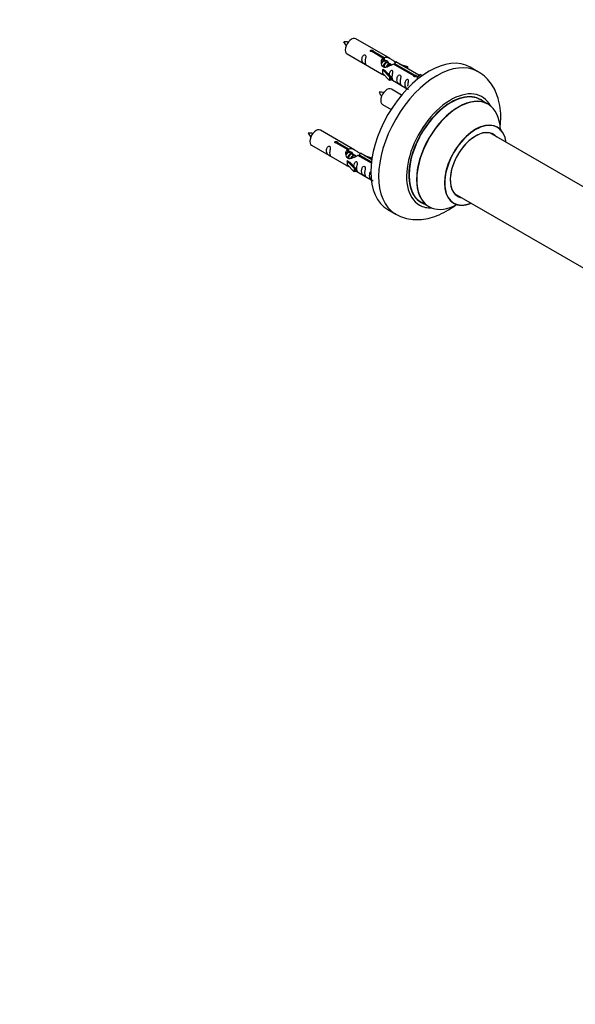
# Model space of a CAD drawing. Units: millimetres. Extents: x 0 to 1487, y 0 to 3620.
# Drawn here: x 743 to 997, y 324 to 773 of the extents above; entities that cross this region are included whole.
import ezdxf
from ezdxf import colors
from ezdxf.entities.mleader import LeaderData, LeaderLine
from ezdxf.math import Vec2, Vec3

# ---------------------------------------------------------------- set-up
doc = ezdxf.new("R2010")
doc.units = ezdxf.units.MM
doc.layers.add('DV7_Défaut', color=7, linetype='Continuous')
doc.layers.add('Défaut', color=7, linetype='Continuous')

# ---------------------------------------------------------------- blocks, each defined once
blk = doc.blocks.new('_DOT')
at = {"color": 0}
blk.add_line((0, 0), (-1, 0), dxfattribs=at)
at = {"color": 0, "const_width": 0.333}
blk.add_lwpolyline([(-0.1665, 0, 1), (0.1665, 0, 1)], format="xyb", close=True, dxfattribs=at)
blk = doc.blocks.new('SE6')
at = {"layer": 'DV7_Défaut', "color": 7, "linetype": 'Continuous'}
for p, q in [((912.43, 754.95), (896.73, 764.01)), ((892.73, 757.08), (908.43, 748.02)), ((909.08, 755.22), (904, 758.15)), ((904.52, 758.45), (909.59, 755.52)), ((904.52, 758.45), (904.52, 757.85)), ((909.08, 755.22), (909.08, 753.9)), ((909.08, 754.5), (909.59, 754.2)), ((909.59, 755.52), (909.59, 754.2)), ((908.88, 749.93), (908.97, 749.98)), ((910.26, 749.24), (908.97, 749.98)), ((909.62, 753.91), (909.08, 754.23)), ((910.9, 753.18), (909.8, 753.81)), ((912.17, 752.44), (911.08, 753.08)), ((912.92, 752.01), (912.35, 752.34)), ((923.13, 747.11), (913.81, 752.48)), ((914.33, 752.78), (923.65, 747.4)), ((914.33, 752.78), (914.33, 752.19)), ((925.46, 747.43), (914.95, 753.5)), ((916.69, 752.49), (920.2, 751.34)), ((919.91, 751.03), (918.3, 751.56)), ((920.2, 751.34), (919.91, 751.03)), ((919.91, 751.03), (919.91, 750.63)), ((920.2, 751.34), (920.2, 750.46)), ((952.37, 749.01), (948.84, 751.06)), ((912.1, 746.66), (908.88, 749.93)), ((908.88, 749.93), (908.88, 749.12)), ((908.88, 749.12), (908.88, 748.3)), ((912.1, 745.03), (908.88, 748.3)), ((910.26, 749.24), (912.63, 746.83)), ((912.63, 746.83), (912.1, 746.66)), ((912.1, 746.66), (912.1, 745.03)), ((912.63, 746.83), (912.63, 745.19)), ((912.63, 745.6), (920.17, 741.24)), ((923.13, 747.11), (923.13, 747.03)), ((923.65, 747.4), (923.65, 746.71)), ((925.26, 747.32), (924.52, 746.18)), ((924.52, 746.18), (925.16, 745.82)), ((925.26, 747.32), (925.97, 747.72)), ((926.32, 746.71), (925.26, 747.32)), ((926.94, 747.16), (925.97, 747.72)), ((912.63, 745.19), (912.1, 745.03)), ((917.55, 738.32), (912.9, 741.01)), ((908.9, 734.08), (912.81, 731.83)), ((956.98, 734.23), (953.56, 736.21)), ((896.27, 713.28), (880.57, 722.34)), ((1009.74, 691.07), (957.81, 721.05)), ((876.57, 715.42), (892.27, 706.35)), ((892.91, 713.55), (887.84, 716.48)), ((888.35, 716.78), (893.43, 713.85)), ((888.35, 716.78), (888.35, 716.18)), ((892.91, 713.55), (892.91, 712.24)), ((892.91, 712.83), (893.43, 712.54)), ((893.46, 712.25), (892.91, 712.56)), ((893.43, 713.85), (893.43, 712.54)), ((894.73, 711.51), (893.64, 712.14)), ((896, 710.78), (894.91, 711.41)), ((896.76, 710.34), (896.18, 710.67)), ((903.79, 707.27), (897.65, 710.82)), ((898.16, 711.12), (903.85, 707.83)), ((898.16, 711.12), (898.16, 710.52)), ((903.98, 708.83), (898.78, 711.83)), ((900.52, 710.82), (904.03, 709.67)), ((903.75, 709.37), (902.13, 709.89)), ((904.03, 709.67), (903.75, 709.37)), ((904.03, 709.67), (904.03, 709.23)), ((892.71, 708.27), (892.8, 708.32)), ((895.94, 704.99), (892.71, 708.27)), ((892.71, 708.27), (892.71, 707.45)), ((892.71, 707.45), (892.71, 706.63)), ((895.94, 703.36), (892.71, 706.63)), ((894.09, 707.57), (892.8, 708.32)), ((894.09, 707.57), (896.46, 705.16)), ((896.46, 705.16), (895.94, 704.99)), ((896.46, 705.16), (896.46, 703.53)), ((903.75, 709.37), (903.75, 708.96)), ((895.94, 704.99), (895.94, 703.36)), ((896.46, 703.53), (895.94, 703.36)), ((896.46, 703.93), (903.76, 699.71)), ((941.81, 693.34), (1003.49, 657.72)), ((926.56, 689.44), (929.98, 687.47)), ((911.34, 686.1), (914.87, 684.06))]:
    blk.add_line(p, q, dxfattribs=at)
for centre, radius, start, end in [((891.78, 752.79), 9.83, 81.0739, 93.5626), ((898.33, 765.95), 7.91, 205.0527, 220.5524), ((907.95, 729.79), 9.83, 81.0739, 93.5626), ((914.5, 742.95), 7.91, 205.0527, 220.5524), ((875.61, 711.13), 9.83, 81.0739, 93.5626), ((882.17, 724.29), 7.91, 205.0527, 220.5524)]:
    blk.add_arc(centre, radius, start, end, dxfattribs=at)
for centre, major_axis, start_param, end_param in [((894.73, 760.55), (2, 3.46), 0, 3.141593), ((930.09, 718.58), (-18.75, -32.48), 3.141593, 6.283185), ((933.62, 716.54), (-18.75, -32.48), 3.146801, 6.27424), ((910.9, 737.55), (2, 3.46), 0, 3.141593), ((939.99, 712.86), (-14.25, -24.68), 2.796939, 6.283185), ((940.06, 712.82), (13.5, 23.38), 0, 3.141593), ((939.99, 712.86), (-13.55, -23.47), 3.055659, 6.283185), ((943.48, 710.85), (-13.5, -23.38), 3.141593, 6.283185), ((943.54, 710.81), (13.47, 23.33), 0, 3.887563), ((943.54, 710.81), (13.47, 23.33), 5.532012, 6.283185), ((951.23, 706.37), (-10, -17.32), 2.498114, 6.283185), ((951.3, 706.33), (9.95, 17.23), 0, 3.77834), ((951.3, 706.33), (9.95, 17.23), 5.646438, 6.283185), ((878.57, 718.88), (2, 3.46), 0, 3.141593), ((951.3, 706.33), (-8.17, -14.16), 2.934308, 6.283185), ((951.23, 706.37), (8.13, 14.07), 0, 3.31723), ((949.18, 707.56), (-8.13, -14.07), -3.31723, -3.268121), ((951.23, 706.37), (8.13, 14.07), 6.107548, 6.283185), ((949.18, 707.56), (-8.13, -14.07), 0.126529, 0.175637), ((951.3, 706.33), (-8.17, -14.16), 0, 0.207285), ((939.99, 712.86), (-14.25, -24.68), 0, 0.344653), ((939.99, 712.86), (-13.55, -23.47), 0, 0.085934), ((951.23, 706.37), (-10, -17.32), 0, 0.643478)]:
    blk.add_ellipse(centre, major_axis=major_axis, ratio=0.57735, start_param=start_param, end_param=end_param, dxfattribs=at)
for points, knots in [([(900.94, 753.7), (900.94, 754.16), (901.03, 754.65), (901.19, 755.46), (901.24, 755.74), (901.22, 756.29), (901.14, 756.56), (900.73, 756.79), (900.46, 756.72), (900.06, 756.41), (899.91, 756.19), (899.59, 755.48), (899.52, 754.97), (899.52, 754.06), (899.59, 753.66), (899.92, 753.13), (900.07, 752.96), (900.47, 752.64), (900.74, 752.47), (901.14, 752.24), (901.22, 752.2), (901.23, 752.29), (901.18, 752.4), (901.03, 752.83), (900.94, 753.24), (900.94, 753.7)], [0, 0, 0, 0, 0.125, 0.125, 0.1875, 0.1875, 0.25, 0.25, 0.3125, 0.3125, 0.375, 0.375, 0.5, 0.5, 0.625, 0.625, 0.6875, 0.6875, 0.75, 0.75, 0.8125, 0.8125, 0.875, 0.875, 1, 1, 1, 1]), ([(904, 758.15), (903.94, 758.14), (903.87, 758.14), (903.8, 758.14), (903.74, 758.15), (903.67, 758.16), (903.61, 758.17), (903.56, 758.19), (903.51, 758.22), (903.46, 758.25), (903.42, 758.28), (903.39, 758.32), (903.36, 758.35), (903.34, 758.39), (903.33, 758.44), (903.33, 758.48), (903.32, 758.52), (903.33, 758.57), (903.36, 758.61), (903.38, 758.65), (903.41, 758.68), (903.45, 758.72), (903.49, 758.75), (903.54, 758.77), (903.6, 758.79), (903.65, 758.81), (903.72, 758.83), (903.78, 758.83), (903.84, 758.84), (903.91, 758.84), (903.98, 758.83), (904.05, 758.82), (904.11, 758.81), (904.17, 758.79), (904.24, 758.77), (904.29, 758.75), (904.34, 758.72), (904.39, 758.69), (904.43, 758.66), (904.46, 758.63), (904.49, 758.6), (904.51, 758.56), (904.52, 758.53), (904.53, 758.5), (904.53, 758.47), (904.52, 758.45)], [0, 0, 0, 0, 0.067993, 0.067993, 0.067993, 0.136008, 0.136008, 0.136008, 0.203632, 0.203632, 0.203632, 0.270658, 0.270658, 0.270658, 0.337909, 0.337909, 0.337909, 0.405856, 0.405856, 0.405856, 0.47389, 0.47389, 0.47389, 0.541272, 0.541272, 0.541272, 0.608283, 0.608283, 0.608283, 0.675761, 0.675761, 0.675761, 0.743837, 0.743837, 0.743837, 0.811709, 0.811709, 0.811709, 0.878878, 0.878878, 0.878878, 0.945948, 0.945948, 0.945948, 1, 1, 1, 1]), ([(913.81, 752.48), (913.12, 752.1), (912.27, 751.66), (911.11, 751.19), (910.73, 751.05), (910, 750.93), (909.63, 750.95), (909, 751.32), (908.77, 751.65), (908.45, 752.38), (908.36, 752.78), (908.3, 753.97), (908.52, 754.75), (909.08, 755.22)], [0, 0, 0, 0, 0.25, 0.25, 0.375, 0.375, 0.5, 0.5, 0.625, 0.625, 0.75, 0.75, 1, 1, 1, 1]), ([(909.59, 755.52), (910.29, 755.77), (911.14, 755.59), (912.29, 755.04), (912.67, 754.81), (913.41, 754.32), (913.78, 754.06), (914.4, 753.7), (914.64, 753.61), (914.81, 753.55), (914.81, 753.55), (914.82, 753.54)], [0, 0, 0, 0, 0.397187, 0.397187, 0.595781, 0.595781, 0.794375, 0.794375, 0.992969, 0.992969, 1, 1, 1, 1]), ([(909.59, 754.2), (910.06, 754.34), (910.57, 754.21), (911.4, 753.64), (911.72, 753.19), (911.73, 752.71)], [0, 0, 0, 0, 0.50205, 0.50205, 1, 1, 1, 1]), ([(914.99, 753.47), (915.03, 753.45), (915.06, 753.43), (915.11, 753.29), (914.89, 753.12), (914.33, 752.78)], [0, 0, 0, 0, 0.1950616, 0.1950616, 1, 1, 1, 1]), ([(908.41, 748.03), (908.46, 748), (908.53, 747.98), (908.77, 747.89), (909.01, 747.79), (909.52, 747.5), (909.72, 747.36), (909.94, 747.22)], [0, 0, 0, 0, 0.25301, 0.25301, 0.718766, 0.718766, 1, 1, 1, 1]), ([(913.3, 746.56), (913.3, 747.02), (913.4, 747.51), (913.55, 748.32), (913.6, 748.6), (913.58, 749.15), (913.5, 749.43), (913.1, 749.65), (912.83, 749.58), (912.42, 749.27), (912.28, 749.05), (911.98, 748.4), (911.91, 747.96), (911.89, 747.56)], [0, 0, 0, 0, 0.2584236, 0.2584236, 0.3876354, 0.3876354, 0.5168472, 0.5168472, 0.646059, 0.646059, 0.7752707, 0.7752707, 1, 1, 1, 1]), ([(912.62, 745.67), (912.63, 745.67), (912.63, 745.66), (912.83, 745.5), (913.1, 745.33), (913.5, 745.1), (913.58, 745.07), (913.6, 745.15), (913.55, 745.26), (913.4, 745.69), (913.3, 746.1), (913.3, 746.56)], [0, 0, 0, 0, 0.00216, 0.00216, 0.201728, 0.201728, 0.401296, 0.401296, 0.600864, 0.600864, 1, 1, 1, 1]), ([(916.89, 744.49), (916.89, 744.95), (916.99, 745.44), (917.14, 746.25), (917.19, 746.53), (917.17, 747.08), (917.09, 747.35), (916.68, 747.58), (916.41, 747.51), (916.01, 747.2), (915.86, 746.98), (915.54, 746.27), (915.47, 745.76), (915.47, 744.85), (915.54, 744.45), (915.87, 743.92), (916.02, 743.75), (916.42, 743.43), (916.69, 743.26), (917.09, 743.03), (917.17, 742.99), (917.19, 743.08), (917.14, 743.19), (916.99, 743.62), (916.89, 744.03), (916.89, 744.49)], [0, 0, 0, 0, 0.125, 0.125, 0.1875, 0.1875, 0.25, 0.25, 0.3125, 0.3125, 0.375, 0.375, 0.5, 0.5, 0.625, 0.625, 0.6875, 0.6875, 0.75, 0.75, 0.8125, 0.8125, 0.875, 0.875, 1, 1, 1, 1]), ([(920.44, 742.44), (920.44, 742.9), (920.54, 743.39), (920.69, 744.19), (920.74, 744.48), (920.73, 745.03), (920.64, 745.3), (920.24, 745.53), (919.97, 745.46), (919.57, 745.15), (919.42, 744.92), (919.1, 744.22), (919.03, 743.71), (919.03, 742.8), (919.1, 742.4), (919.42, 741.87), (919.57, 741.7), (919.98, 741.37), (920.24, 741.21), (920.64, 740.98), (920.73, 740.94), (920.74, 740.99), (920.74, 740.99), (920.74, 740.99)], [0, 0, 0, 0, 0.15298, 0.15298, 0.22947, 0.22947, 0.30596, 0.30596, 0.38245, 0.38245, 0.45894, 0.45894, 0.61192, 0.61192, 0.7649, 0.7649, 0.84139, 0.84139, 0.91788, 0.91788, 0.994369, 0.994369, 1, 1, 1, 1]), ([(923.65, 747.4), (923.71, 747.41), (923.78, 747.4), (923.85, 747.39), (923.91, 747.38), (923.98, 747.36), (924.04, 747.34), (924.09, 747.31), (924.15, 747.29), (924.19, 747.26), (924.23, 747.23), (924.26, 747.2), (924.29, 747.16), (924.31, 747.13), (924.32, 747.1), (924.32, 747.06), (924.33, 747.03), (924.32, 746.99), (924.3, 746.96), (924.27, 746.93), (924.24, 746.89), (924.2, 746.86), (924.16, 746.83), (924.11, 746.81), (924.05, 746.78), (924, 746.76), (923.94, 746.74), (923.87, 746.73), (923.81, 746.72), (923.74, 746.71), (923.67, 746.71), (923.61, 746.71), (923.54, 746.71), (923.48, 746.73), (923.42, 746.74), (923.36, 746.76), (923.31, 746.79), (923.26, 746.81), (923.22, 746.85), (923.19, 746.88), (923.16, 746.92), (923.14, 746.96), (923.13, 747), (923.12, 747.04), (923.12, 747.07), (923.13, 747.11)], [0, 0, 0, 0, 0.067993, 0.067993, 0.067993, 0.136008, 0.136008, 0.136008, 0.203632, 0.203632, 0.203632, 0.270658, 0.270658, 0.270658, 0.337909, 0.337909, 0.337909, 0.405856, 0.405856, 0.405856, 0.47389, 0.47389, 0.47389, 0.541272, 0.541272, 0.541272, 0.608283, 0.608283, 0.608283, 0.675761, 0.675761, 0.675761, 0.743837, 0.743837, 0.743837, 0.811709, 0.811709, 0.811709, 0.878878, 0.878878, 0.878878, 0.945948, 0.945948, 0.945948, 1, 1, 1, 1]), ([(962.33, 722.34), (962.52, 723.6), (962.83, 726.59), (962.77, 731.21), (961.99, 735.84), (960.56, 739.92), (958.62, 743.38), (956.1, 746.33), (953.82, 748.28), (952.45, 748.92), (952.2, 749.04)], [0, 0, 0, 0, 0.114499, 0.27373, 0.434022, 0.573284, 0.706669, 0.83556, 0.974022, 1, 1, 1, 1]), ([(961.25, 723.7), (961.14, 723.78), (961.02, 723.85), (960.99, 723.87), (960.99, 723.87)], [0, 0, 0, 0, 0.722875, 1, 1, 1, 1]), ([(884.77, 712.03), (884.77, 712.49), (884.87, 712.98), (885.02, 713.79), (885.07, 714.07), (885.05, 714.63), (884.97, 714.9), (884.57, 715.13), (884.3, 715.06), (883.89, 714.74), (883.75, 714.52), (883.42, 713.82), (883.35, 713.3), (883.36, 712.39), (883.42, 711.99), (883.75, 711.46), (883.9, 711.3), (884.3, 710.97), (884.57, 710.8), (884.97, 710.57), (885.05, 710.54), (885.07, 710.62), (885.02, 710.73), (884.87, 711.16), (884.77, 711.58), (884.77, 712.03)], [0, 0, 0, 0, 0.125, 0.125, 0.1875, 0.1875, 0.25, 0.25, 0.3125, 0.3125, 0.375, 0.375, 0.5, 0.5, 0.625, 0.625, 0.6875, 0.6875, 0.75, 0.75, 0.8125, 0.8125, 0.875, 0.875, 1, 1, 1, 1]), ([(887.84, 716.48), (887.77, 716.47), (887.7, 716.47), (887.64, 716.47), (887.57, 716.48), (887.51, 716.49), (887.45, 716.51), (887.39, 716.53), (887.34, 716.55), (887.3, 716.58), (887.25, 716.61), (887.22, 716.65), (887.2, 716.69), (887.17, 716.73), (887.16, 716.77), (887.16, 716.81), (887.16, 716.86), (887.17, 716.9), (887.19, 716.94), (887.21, 716.98), (887.24, 717.02), (887.28, 717.05), (887.32, 717.08), (887.37, 717.11), (887.43, 717.13), (887.49, 717.15), (887.55, 717.16), (887.61, 717.17), (887.68, 717.17), (887.75, 717.17), (887.81, 717.16), (887.88, 717.15), (887.95, 717.14), (888.01, 717.12), (888.07, 717.1), (888.13, 717.08), (888.17, 717.05), (888.22, 717.03), (888.26, 716.99), (888.29, 716.96), (888.32, 716.93), (888.34, 716.9), (888.35, 716.86), (888.36, 716.84), (888.36, 716.81), (888.35, 716.78)], [0, 0, 0, 0, 0.067993, 0.067993, 0.067993, 0.136008, 0.136008, 0.136008, 0.203632, 0.203632, 0.203632, 0.270658, 0.270658, 0.270658, 0.337909, 0.337909, 0.337909, 0.405856, 0.405856, 0.405856, 0.47389, 0.47389, 0.47389, 0.541272, 0.541272, 0.541272, 0.608283, 0.608283, 0.608283, 0.675761, 0.675761, 0.675761, 0.743837, 0.743837, 0.743837, 0.811709, 0.811709, 0.811709, 0.878878, 0.878878, 0.878878, 0.945948, 0.945948, 0.945948, 1, 1, 1, 1]), ([(893.43, 713.85), (894.12, 714.11), (894.97, 713.93), (896.13, 713.38), (896.51, 713.14), (897.24, 712.66), (897.61, 712.39), (898.24, 712.04), (898.47, 711.94), (898.64, 711.88), (898.64, 711.88), (898.65, 711.88)], [0, 0, 0, 0, 0.397187, 0.397187, 0.595781, 0.595781, 0.794375, 0.794375, 0.992969, 0.992969, 1, 1, 1, 1]), ([(897.65, 710.82), (896.95, 710.43), (896.11, 709.99), (894.95, 709.52), (894.57, 709.39), (893.83, 709.27), (893.46, 709.29), (892.84, 709.65), (892.6, 709.98), (892.28, 710.72), (892.2, 711.11), (892.13, 712.3), (892.35, 713.08), (892.91, 713.55)], [0, 0, 0, 0, 0.25, 0.25, 0.375, 0.375, 0.5, 0.5, 0.625, 0.625, 0.75, 0.75, 1, 1, 1, 1]), ([(893.43, 712.54), (893.89, 712.68), (894.41, 712.55), (895.23, 711.98), (895.56, 711.52), (895.56, 711.04)], [0, 0, 0, 0, 0.50205, 0.50205, 1, 1, 1, 1]), ([(898.82, 711.8), (898.86, 711.78), (898.89, 711.76), (898.95, 711.63), (898.72, 711.45), (898.16, 711.12)], [0, 0, 0, 0, 0.195062, 0.195062, 1, 1, 1, 1]), ([(892.25, 706.36), (892.29, 706.34), (892.36, 706.31), (892.6, 706.22), (892.85, 706.12), (893.35, 705.83), (893.56, 705.7), (893.77, 705.55)], [0, 0, 0, 0, 0.25301, 0.25301, 0.718766, 0.718766, 1, 1, 1, 1]), ([(897.13, 704.9), (897.13, 705.35), (897.23, 705.85), (897.38, 706.65), (897.43, 706.93), (897.42, 707.49), (897.33, 707.76), (896.93, 707.99), (896.66, 707.92), (896.26, 707.61), (896.11, 707.38), (895.82, 706.74), (895.74, 706.3), (895.72, 705.89)], [0, 0, 0, 0, 0.258424, 0.258424, 0.387635, 0.387635, 0.516847, 0.516847, 0.646059, 0.646059, 0.775271, 0.775271, 1, 1, 1, 1]), ([(900.72, 702.82), (900.72, 703.28), (900.82, 703.77), (900.97, 704.58), (901.02, 704.86), (901, 705.42), (900.92, 705.69), (900.52, 705.92), (900.25, 705.85), (899.85, 705.54), (899.7, 705.31), (899.38, 704.61), (899.31, 704.09), (899.31, 703.18), (899.38, 702.79), (899.7, 702.25), (899.85, 702.09), (900.25, 701.76), (900.52, 701.59), (900.92, 701.36), (901.01, 701.33), (901.02, 701.41), (900.97, 701.52), (900.82, 701.95), (900.72, 702.37), (900.72, 702.82)], [0, 0, 0, 0, 0.125, 0.125, 0.1875, 0.1875, 0.25, 0.25, 0.3125, 0.3125, 0.375, 0.375, 0.5, 0.5, 0.625, 0.625, 0.6875, 0.6875, 0.75, 0.75, 0.8125, 0.8125, 0.875, 0.875, 1, 1, 1, 1]), ([(896.46, 704), (896.46, 704), (896.46, 704), (896.67, 703.83), (896.94, 703.67), (897.33, 703.44), (897.42, 703.4), (897.43, 703.48), (897.38, 703.59), (897.23, 704.02), (897.13, 704.44), (897.13, 704.9)], [0, 0, 0, 0, 0.00216, 0.00216, 0.201728, 0.201728, 0.401296, 0.401296, 0.600864, 0.600864, 1, 1, 1, 1]), ([(903.22, 703.16), (903.19, 703.12), (903.17, 703.07), (902.93, 702.55), (902.86, 702.04), (902.86, 701.13), (902.93, 700.73), (903.26, 700.2), (903.41, 700.03), (903.81, 699.71), (904.08, 699.54), (904.48, 699.31), (904.56, 699.27), (904.57, 699.32), (904.57, 699.32), (904.57, 699.33)], [0, 0, 0, 0, 0.027767, 0.027767, 0.3026572, 0.3026572, 0.5775473, 0.5775473, 0.7149924, 0.7149924, 0.8524374, 0.8524374, 0.9898825, 0.9898825, 1, 1, 1, 1]), ([(914.67, 684.26), (914.89, 684.1), (916.08, 683.25), (918.87, 682.24), (922.65, 681.48), (926.63, 681.5), (930.7, 682.23), (934.85, 683.69), (938.68, 685.7), (941.08, 687.35), (942.12, 688.13)], [0, 0, 0, 0, 0.026672, 0.163577, 0.299012, 0.436056, 0.577662, 0.725572, 0.879554, 1, 1, 1, 1]), ([(940.96, 689.17), (940.96, 689.17), (941.03, 689.16), (941.15, 689.08), (941.23, 689.03)], [0, 0, 0, 0, 0.472307, 1, 1, 1, 1])]:
    blk.add_open_spline(points, degree=3, knots=knots, dxfattribs=at)
for points, weights, knots in [([(909.8, 753.81), (909.54, 753.96), (909.11, 753.63), (908.73, 753.33), (908.46, 752.74)], [0.949265797415, 0.900016475517, 1, 0.907698351362, 0.94257893849], [0, 0, 0, 0.519975, 0.519975, 1, 1, 1]), ([(908.92, 753.84), (908.97, 753.89), (909.02, 753.93), (909.58, 754.34), (909.91, 754.09)], [0.978927861455, 0.988471988592, 1, 0.892426502178, 0.957603029519], [0, 0, 0, 0.096791, 0.096791, 1, 1, 1]), ([(909.21, 751.16), (909.23, 751.35), (909.28, 751.55), (909.59, 752.66), (910.3, 753.19), (910.85, 753.61), (911.18, 753.36)], [0.957311988554, 0.973358005949, 1, 0.866025403784, 1, 0.892426502178, 0.957603029519], [0, 0, 0, 0.09934, 0.09934, 0.598891, 0.598891, 1, 1, 1]), ([(911.08, 753.07), (910.81, 753.23), (910.39, 752.9), (909.8, 752.44), (909.56, 751.48), (909.5, 751.25), (909.49, 751.03)], [0.949265797415, 0.900016475517, 1, 0.866025403784, 1, 0.964320368921, 0.947644879073], [0, 0, 0, 0.3708068, 0.3708068, 0.8676757, 0.8676757, 1, 1, 1]), ([(910.68, 751.17), (911.01, 752.04), (911.57, 752.46), (912.28, 752.99), (912.58, 752.47), (912.71, 752.25), (912.67, 751.89)], [0.959656070168, 0.890766196081, 1, 0.866025403784, 1, 0.938247043728, 0.933421709797], [0, 0, 0, 0.358189, 0.358189, 0.797506, 0.797506, 1, 1, 1]), ([(912.35, 752.34), (912.08, 752.49), (911.66, 752.16), (911.23, 751.83), (910.96, 751.16)], [0.949265797415, 0.900016475517, 1, 0.899025260554, 0.950256958659], [0, 0, 0, 0.497534, 0.497534, 1, 1, 1]), ([(893.64, 712.14), (893.37, 712.3), (892.95, 711.97), (892.56, 711.66), (892.3, 711.07)], [0.949265797415, 0.900016475517, 1, 0.907698351362, 0.94257893849], [0, 0, 0, 0.519975, 0.519975, 1, 1, 1]), ([(892.75, 712.18), (892.8, 712.22), (892.86, 712.26), (893.41, 712.68), (893.74, 712.42)], [0.978927861455, 0.988471988592, 1, 0.892426502178, 0.957603029519], [0, 0, 0, 0.096791, 0.096791, 1, 1, 1]), ([(893.04, 709.49), (893.06, 709.68), (893.12, 709.88), (893.42, 710.99), (894.13, 711.53), (894.68, 711.94), (895.02, 711.69)], [0.957311988554, 0.973358005949, 1, 0.866025403784, 1, 0.892426502178, 0.957603029519], [0, 0, 0, 0.09934, 0.09934, 0.5988909, 0.5988909, 1, 1, 1]), ([(894.91, 711.41), (894.64, 711.56), (894.22, 711.23), (893.63, 710.77), (893.39, 709.81), (893.33, 709.58), (893.32, 709.36)], [0.949265797415, 0.900016475517, 1, 0.866025403784, 1, 0.964320368921, 0.947644879073], [0, 0, 0, 0.3708068, 0.3708068, 0.8676757, 0.8676757, 1, 1, 1]), ([(894.51, 709.51), (894.84, 710.37), (895.4, 710.79), (896.11, 711.33), (896.42, 710.81), (896.54, 710.58), (896.51, 710.22)], [0.959656070168, 0.890766196081, 1, 0.866025403784, 1, 0.938247043728, 0.933421709797], [0, 0, 0, 0.358189, 0.358189, 0.7975056, 0.7975056, 1, 1, 1]), ([(896.18, 710.67), (895.91, 710.83), (895.49, 710.5), (895.07, 710.16), (894.8, 709.49)], [0.949265797415, 0.900016475517, 1, 0.899025260554, 0.950256958659], [0, 0, 0, 0.497534, 0.497534, 1, 1, 1])]:
    blk.add_rational_spline(points, weights, degree=2, knots=knots, dxfattribs=at)
for points in [[(908.47, 752.73), (908.58, 753.2), (908.77, 753.62), (909.08, 753.9)], [(892.3, 711.06), (892.41, 711.53), (892.6, 711.95), (892.91, 712.24)]]:
    blk.add_open_spline(points, degree=3, dxfattribs=at)

msp = doc.modelspace()

# ---------------------------------------------------------------- block references
at = {"layer": 'Défaut'}
msp.add_blockref('SE6', (0, 0), dxfattribs=at)

# ---------------------------------------------------------------- leaders
at = {"layer": 'Défaut', "color": 7, "linetype": 'Continuous'}
ml = msp.add_multileader_mtext('Standard', dxfattribs=at)
ml.set_content('{\\pxsm0.9;\\fSolid Edge ISO|b1||i0||c0|p34;\\W1.;03/05/2019\\P}', color=256)
ml.set_leader_properties()
ml.set_arrow_properties(name='DOT')
ml.build(insert=Vec2(0, 0))
ml.multileader.update_dxf_attribs({"leader_type": 0, "dogleg_length": 0, "arrow_head_size": 12})
ctx = ml.context
ctx.base_point, ctx.char_height, ctx.arrow_head_size, ctx.landing_gap_size = Vec3(1124.89, 3612.5), 12, 12, 4.2
notes = []
notes.append((ctx, [(0, (0, 0, 0), (0, 0), (1, 0), 1, [])]))
ctx.mtext.insert = Vec3(1126.89, 3618.62)
for ctx, leaders in notes:
    for number, flags, end, landing, length, lines in leaders:
        leader = LeaderData()
        leader.index, (leader.has_last_leader_line, leader.has_dogleg_vector, leader.attachment_direction) = number, flags
        leader.last_leader_point, leader.dogleg_vector, leader.dogleg_length = Vec3(end), Vec3(landing), length
        for number, points, colour, breaks in lines:
            line = LeaderLine()
            line.index, line.vertices, line.color, line.breaks = number, Vec3.list(points), colors.encode_raw_color(colour), breaks
            leader.lines.append(line)
        ctx.leaders.append(leader)

doc.saveas('drawing.dxf')
